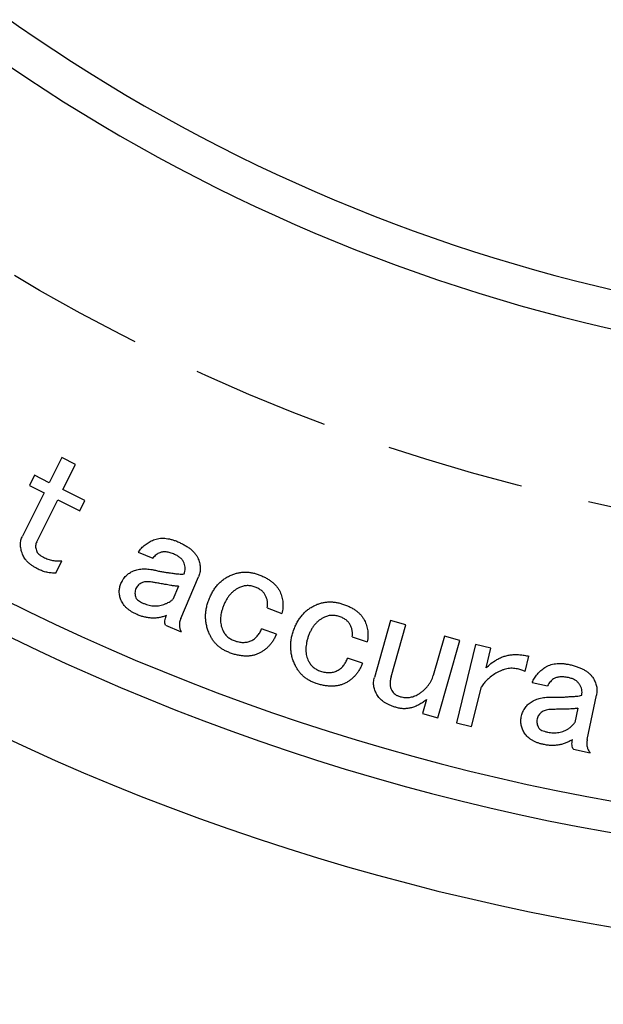
# Model space of a CAD drawing. Extents: x 31 to 588, y 12 to 403.
# Drawn here: x 419 to 441, y 198 to 234 of the extents above; entities that cross this region are included whole.
import ezdxf

# ---------------------------------------------------------------- set-up
doc = ezdxf.new("R2010")
doc.units = 0
doc.header["$LTSCALE"] = 20
doc.linetypes.add('HIDDEN', pattern=[0.375, 0.25, -0.125])
doc.layers.get('0').update_dxf_attribs({"linetype": 'CONTINUOUS'})
doc.layers.add('MAIN0', color=7, linetype='CONTINUOUS')
doc.layers.add('MAIN1', color=7, linetype='CONTINUOUS')
doc.dimstyles.new('DXF001', dxfattribs={"dimtxt": 3.1, "dimasz": 2, "dimexe": 2, "dimexo": 0.8, "dimgap": 0.09, "dimtad": 1, "dimdec": 3, "dimdsep": 46, "dimtxsty": 'STANDARD', "dimcen": 0.09, "dimaunit": 1, "dimadec": 4, "dimazin": 2, "dimtfac": 0.903226, "dimtdec": 4, "dimtmove": 0, "dimatfit": 3, "dimfxl": 1, "dimtvp": 0.66129, "dimtolj": 1, "dimtzin": 0, "dimarcsym": 0})

# ---------------------------------------------------------------- blocks, each defined once
blk = doc.blocks.new('_OPEN')
at = {"color": 0, "linetype": 'BYBLOCK', "lineweight": -2}
for p, q in [((-1, 0.166667), (0, 0)), ((0, 0), (-1, -0.166667)), ((0, 0), (-1, 0))]:
    blk.add_line(p, q, dxfattribs=at)
blk = doc.blocks.new('*D21')
at = {"layer": 'MAIN0', "color": 0, "linetype": 'BYBLOCK', "lineweight": -2}
for p, q in [((425, 365.33), (425, 382)), ((455, 185.8), (455, 382)), ((453, 380), (427, 380))]:
    blk.add_line(p, q, dxfattribs=at)
at = {"layer": 'MAIN0', "color": 0, "linetype": 'BYBLOCK', "xscale": 2, "yscale": 2, "zscale": 2}
for p, rotation in [((425, 380), 180), ((455, 380), 360)]:
    blk.add_blockref('_OPEN', p, dxfattribs=dict(at, rotation=rotation))
at = {"layer": 'MAIN0', "color": 0, "linetype": 'BYBLOCK', "insert": (433.966, 382.05), "char_height": 3.1, "attachment_point": 5, "line_spacing_factor": 0.673548}
blk.add_mtext('\\A1;30', dxfattribs=at)

msp = doc.modelspace()

# ---------------------------------------------------------------- linework, layer by layer
at = {"layer": 'MAIN0', "color": 12, "linetype": 'HIDDEN'}
msp.add_circle((455, 285), 70, dxfattribs=at)
at = {"layer": 'MAIN1', "color": 7, "linetype": 'CONTINUOUS'}
for p, q in [((420.9665, 218.2095), (420.5099, 217.2964)), ((421.4597, 217.9624), (420.9665, 218.2095)), ((421.0032, 217.0493), (421.4597, 217.9624)), ((419.9732, 217.5647), (419.7879, 217.1951)), ((420.5099, 217.2964), (419.9732, 217.5647)), ((420.3246, 216.9267), (419.5369, 215.3534)), ((419.7879, 217.1951), (420.3246, 216.9267)), ((421.7995, 216.6507), (421.0032, 217.0493)), ((420.0534, 215.1535), (420.8178, 216.6796)), ((420.8178, 216.6796), (421.6142, 216.281)), ((421.6142, 216.281), (421.7995, 216.6507)), ((423.7421, 214.7793), (424.2672, 214.5553)), ((420.7435, 214.0165), (420.9665, 214.4615)), ((425.2836, 212.37), (425.9255, 213.8748)), ((425.1977, 213.536), (424.994, 213.0582)), ((428.4218, 212.7556), (428.9585, 212.5529)), ((432.9022, 212.2912), (432.3154, 210.2332)), ((433.4573, 212.1329), (432.9022, 212.2912)), ((424.7286, 212.1268), (425.302, 211.8826)), ((428.7548, 211.7952), (428.2191, 211.9979)), ((432.9206, 210.2506), (433.4573, 212.1329)), ((431.5083, 211.7041), (432.0556, 211.5226)), ((434.8598, 211.7332), (434.4524, 210.3027)), ((434.6136, 208.7641), (435.4148, 211.5749)), ((435.4148, 211.5749), (434.8598, 211.7332)), ((435.9861, 211.4221), (435.2882, 208.5842)), ((436.5411, 211.286), (435.9861, 211.4221)), ((436.3664, 210.5765), (436.5411, 211.286)), ((431.8828, 210.7524), (431.3355, 210.9329)), ((437.7844, 210.4433), (437.9205, 211.0003)), ((435.8432, 208.4481), (436.1984, 209.8922)), ((438.0399, 210.0436), (438.6026, 209.9268)), ((434.2015, 209.4244), (434.0586, 208.9224)), ((440.037, 207.9722), (440.3738, 209.5841)), ((439.6953, 209.1112), (439.5881, 208.5996)), ((434.0586, 208.9224), (434.6136, 208.7641)), ((435.2882, 208.5842), (435.8432, 208.4481)), ((439.537, 207.6227), (440.1509, 207.4944))]:
    msp.add_line(p, q, dxfattribs=at)
for radius, start, end in [(62.3072, 224.40459, 315.59541), (63.6928, 224.084671, 315.915329), (80.5, 221.101437, 318.898563), (81.6268, 220.946283, 319.053717), (85, 220.910106, 319.089894)]:
    msp.add_arc((455, 285), radius, start, end, dxfattribs=at)
for points, knots in [([(419.5389, 214.7086), (419.5282, 214.7384), (419.5073, 214.7963), (419.4836, 214.8836), (419.4698, 214.9687), (419.4663, 215.0512), (419.4697, 215.1308), (419.4823, 215.208), (419.5043, 215.2827), (419.5261, 215.3298), (419.537, 215.3534)], [0, 0, 0, 0, 0.142778, 0.2779979, 0.4073552, 0.5308873, 0.6500693, 0.7662971, 0.8829592, 1, 1, 1, 1]), ([(420.0534, 215.1535), (420.0433, 215.1297), (420.023, 215.0819), (420.0121, 215.0029), (420.0168, 214.9199), (420.0326, 214.8654), (420.0408, 214.8369)], [0, 0, 0, 0, 0.2377117, 0.4779139, 0.7277774, 1, 1, 1, 1]), ([(423.7421, 214.7793), (423.7791, 214.8275), (423.8521, 214.9227), (423.9849, 215.0439), (424.1321, 215.1466), (424.2412, 215.1957), (424.2962, 215.2204)], [0, 0, 0, 0, 0.2533488, 0.5008201, 0.7485471, 1, 1, 1, 1]), ([(424.2962, 215.2204), (424.3278, 215.2319), (424.3915, 215.255), (424.4924, 215.2741), (424.5968, 215.2842), (424.705, 215.2823), (424.8169, 215.2668), (424.9325, 215.2417), (425.0525, 215.206), (425.1317, 215.1735), (425.1726, 215.1567)], [0, 0, 0, 0, 0.1116623, 0.2251906, 0.3401818, 0.4600434, 0.5841382, 0.7155201, 0.8529586, 1, 1, 1, 1]), ([(425.1726, 215.1567), (425.2206, 215.1355), (425.313, 215.0946), (425.4414, 215.0246), (425.5567, 214.9525), (425.6569, 214.8749), (425.7454, 214.7952), (425.8175, 214.7095), (425.8785, 214.6217), (425.9068, 214.5584), (425.9207, 214.5273)], [0, 0, 0, 0, 0.1568664, 0.3025261, 0.4371866, 0.5635566, 0.6814702, 0.7928297, 0.8983424, 1, 1, 1, 1]), ([(420.0408, 214.8369), (420.0509, 214.8137), (420.0723, 214.7646), (420.1311, 214.7015), (420.2062, 214.6403), (420.2669, 214.6081), (420.2995, 214.5908)], [0, 0, 0, 0, 0.2067348, 0.4370965, 0.6982371, 1, 1, 1, 1]), ([(425.0616, 214.6953), (425.0344, 214.7062), (424.982, 214.7272), (424.9044, 214.7526), (424.8309, 214.7711), (424.7612, 214.7833), (424.6955, 214.7871), (424.634, 214.7843), (424.5762, 214.7754), (424.5405, 214.7625), (424.523, 214.7561)], [0, 0, 0, 0, 0.158429, 0.3045873, 0.4407028, 0.5675298, 0.6858854, 0.7954731, 0.8994488, 1, 1, 1, 1]), ([(420.1113, 214.1574), (420.074, 214.1769), (420.0017, 214.2146), (419.9016, 214.2774), (419.812, 214.3419), (419.7342, 214.4095), (419.6682, 214.4801), (419.6135, 214.5532), (419.5688, 214.6286), (419.5487, 214.6822), (419.5389, 214.7086)], [0, 0, 0, 0, 0.154745, 0.3000065, 0.4348089, 0.5607165, 0.6788816, 0.7897453, 0.896404, 1, 1, 1, 1]), ([(420.2995, 214.5908), (420.3536, 214.5659), (420.4598, 214.5171), (420.6281, 214.4737), (420.7974, 214.4512), (420.9101, 214.458), (420.9665, 214.4615)], [0, 0, 0, 0, 0.2589329, 0.5086462, 0.7544572, 1, 1, 1, 1]), ([(424.523, 214.7561), (424.5005, 214.7458), (424.4539, 214.7244), (424.3884, 214.6792), (424.325, 214.6226), (424.287, 214.5783), (424.2672, 214.5553)], [0, 0, 0, 0, 0.2260353, 0.4672788, 0.7232658, 1, 1, 1, 1]), ([(425.4062, 214.3797), (425.3904, 214.4129), (425.3584, 214.4802), (425.2786, 214.5647), (425.18, 214.6396), (425.1024, 214.6761), (425.0616, 214.6953)], [0, 0, 0, 0, 0.2289286, 0.4642979, 0.7189127, 1, 1, 1, 1]), ([(425.9207, 214.5273), (425.9311, 214.4992), (425.9515, 214.4438), (425.9743, 214.3597), (425.9865, 214.2761), (425.9913, 214.1938), (425.9892, 214.1121), (425.9757, 214.0318), (425.9561, 213.9519), (425.9358, 213.9007), (425.9255, 213.8748)], [0, 0, 0, 0, 0.1343417, 0.2639149, 0.3891513, 0.5117527, 0.6327797, 0.7537468, 0.8756274, 1, 1, 1, 1]), ([(420.7435, 214.0165), (420.6894, 214.0166), (420.5811, 214.017), (420.4202, 214.0435), (420.262, 214.0883), (420.1619, 214.1342), (420.1113, 214.1574)], [0, 0, 0, 0, 0.2480038, 0.4959329, 0.7448306, 1, 1, 1, 1]), ([(423.1128, 213.6354), (423.1252, 213.6624), (423.1497, 213.7153), (423.193, 213.7896), (423.2418, 213.8572), (423.2959, 213.9175), (423.3541, 213.973), (423.419, 214.0194), (423.488, 214.0612), (423.5375, 214.0823), (423.5626, 214.093)], [0, 0, 0, 0, 0.1349033, 0.2654864, 0.3902513, 0.5136686, 0.6338384, 0.7553741, 0.8761578, 1, 1, 1, 1]), ([(423.5626, 214.093), (423.5914, 214.1034), (423.6495, 214.1245), (423.7405, 214.1479), (423.8357, 214.1616), (423.934, 214.17), (424.0364, 214.1684), (424.1421, 214.1597), (424.2521, 214.1432), (424.3259, 214.1266), (424.3637, 214.1181)], [0, 0, 0, 0, 0.1127939, 0.2277517, 0.3452285, 0.4664638, 0.5908885, 0.7216677, 0.8570731, 1, 1, 1, 1]), ([(424.3637, 214.1181), (424.4135, 214.1063), (424.5101, 214.0835), (424.6524, 214.0583), (424.7864, 214.037), (424.8737, 214.0285), (424.9159, 214.0244)], [0, 0, 0, 0, 0.27364668, 0.53103074, 0.77311968, 1, 1, 1, 1]), ([(425.4072, 213.9839), (425.4185, 214.0157), (425.4408, 214.0788), (425.4512, 214.1792), (425.4405, 214.2812), (425.4179, 214.3462), (425.4062, 214.3797)], [0, 0, 0, 0, 0.2488941, 0.4927879, 0.7390453, 1, 1, 1, 1]), ([(427.083, 213.9303), (427.1248, 213.9479), (427.2074, 213.9827), (427.3357, 214.0192), (427.4648, 214.0423), (427.5947, 214.0536), (427.7261, 214.0493), (427.8582, 214.0314), (427.9918, 214.0022), (428.0785, 213.9712), (428.1226, 213.9554)], [0, 0, 0, 0, 0.1273122, 0.2513885, 0.373466, 0.4949136, 0.6169108, 0.7417247, 0.8686036, 1, 1, 1, 1]), ([(424.2373, 213.6914), (424.2036, 213.696), (424.1398, 213.7047), (424.0476, 213.7058), (423.9641, 213.6969), (423.9137, 213.6794), (423.8898, 213.6712)], [0, 0, 0, 0, 0.2896733, 0.5473372, 0.7849794, 1, 1, 1, 1]), ([(424.9207, 213.5708), (424.8505, 213.583), (424.7193, 213.6059), (424.5352, 213.6378), (424.3775, 213.6655), (424.281, 213.6833), (424.2373, 213.6914)], [0, 0, 0, 0, 0.3077901, 0.5760192, 0.807667, 1, 1, 1, 1]), ([(424.9159, 214.0244), (424.9685, 214.015), (425.0658, 213.9975), (425.201, 213.9843), (425.3123, 213.9751), (425.3782, 213.9812), (425.4072, 213.9839)], [0, 0, 0, 0, 0.3243931, 0.5991995, 0.8239541, 1, 1, 1, 1]), ([(426.2973, 213.0307), (426.3186, 213.0839), (426.3602, 213.1875), (426.4358, 213.3332), (426.5216, 213.4651), (426.6144, 213.5853), (426.7182, 213.6916), (426.8302, 213.7854), (426.9514, 213.867), (427.039, 213.9092), (427.083, 213.9303)], [0, 0, 0, 0, 0.1399517, 0.2729375, 0.4003539, 0.5241873, 0.6437812, 0.7627215, 0.8807454, 1, 1, 1, 1]), ([(428.1226, 213.9554), (428.1695, 213.9368), (428.2607, 213.9007), (428.3884, 213.8367), (428.5039, 213.7672), (428.6068, 213.6922), (428.6964, 213.6102), (428.7739, 213.5237), (428.8393, 213.4308), (428.8724, 213.3642), (428.889, 213.3309)], [0, 0, 0, 0, 0.1492691, 0.2896508, 0.4219528, 0.5471387, 0.6656413, 0.7801835, 0.8902173, 1, 1, 1, 1]), ([(423.1137, 213.0418), (423.1042, 213.0671), (423.0855, 213.1169), (423.0664, 213.1933), (423.0546, 213.2689), (423.0506, 213.3436), (423.0549, 213.4176), (423.0649, 213.4912), (423.0846, 213.5643), (423.1033, 213.6115), (423.1128, 213.6354)], [0, 0, 0, 0, 0.1326394, 0.2616027, 0.3864915, 0.5085099, 0.6289479, 0.7504727, 0.8733094, 1, 1, 1, 1]), ([(423.6581, 213.4598), (423.648, 213.4321), (423.628, 213.3779), (423.6184, 213.2915), (423.6272, 213.2051), (423.6458, 213.15), (423.6552, 213.1219)], [0, 0, 0, 0, 0.2544488, 0.4982572, 0.7445327, 1, 1, 1, 1]), ([(423.8898, 213.6712), (423.8632, 213.6593), (423.8119, 213.6364), (423.7461, 213.5869), (423.6931, 213.5285), (423.6697, 213.4826), (423.6581, 213.4598)], [0, 0, 0, 0, 0.2710794, 0.52194, 0.762166, 1, 1, 1, 1]), ([(425.1977, 213.536), (425.1487, 213.5401), (425.0559, 213.5479), (424.9641, 213.5634), (424.9207, 213.5708)], [0, 0, 0, 0, 0.14232014, 0.27944368, 0.27944368, 0.27944368, 0.27944368]), ([(427.4208, 213.4969), (427.3879, 213.4806), (427.3224, 213.4481), (427.231, 213.3861), (427.146, 213.3149), (427.0679, 213.2325), (426.9967, 213.1397), (426.932, 213.0364), (426.8726, 212.9238), (426.8406, 212.8431), (426.8243, 212.8019)], [0, 0, 0, 0, 0.1170615, 0.2331972, 0.3511997, 0.4702508, 0.5946496, 0.7233473, 0.8587649, 1, 1, 1, 1]), ([(427.9817, 213.5075), (427.9338, 213.5229), (427.8407, 213.5529), (427.6961, 213.5655), (427.5538, 213.5487), (427.4657, 213.5144), (427.4208, 213.4969)], [0, 0, 0, 0, 0.2611745, 0.5086081, 0.750265, 1, 1, 1, 1]), ([(428.3649, 213.1958), (428.3471, 213.2288), (428.3108, 213.2964), (428.2225, 213.3801), (428.1123, 213.4531), (428.0268, 213.4887), (427.9817, 213.5075)], [0, 0, 0, 0, 0.2206223, 0.452412, 0.7108872, 1, 1, 1, 1]), ([(428.889, 213.3309), (428.9021, 213.3002), (428.9283, 213.2392), (428.9566, 213.1442), (428.978, 213.0485), (428.9922, 212.9517), (428.9954, 212.8534), (428.9915, 212.7541), (428.9804, 212.6532), (428.9659, 212.5866), (428.9585, 212.5529)], [0, 0, 0, 0, 0.125687, 0.2500028, 0.3730157, 0.4954953, 0.618101, 0.7431308, 0.8701163, 1, 1, 1, 1]), ([(423.7045, 212.508), (423.6681, 212.5241), (423.5972, 212.5555), (423.499, 212.6121), (423.4098, 212.6719), (423.3295, 212.7353), (423.2611, 212.8054), (423.2015, 212.8791), (423.1514, 212.9576), (423.1263, 213.0138), (423.1137, 213.0418)], [0, 0, 0, 0, 0.14585974, 0.28446012, 0.41550581, 0.53984238, 0.65928537, 0.7743978, 0.88746175, 1, 1, 1, 1]), ([(423.6552, 213.1219), (423.6653, 213.1041), (423.6881, 213.0638), (423.7506, 213.0143), (423.8333, 212.9629), (423.899, 212.9335), (423.9352, 212.9173)], [0, 0, 0, 0, 0.1719512, 0.3905655, 0.6641054, 1, 1, 1, 1]), ([(424.717, 212.8951), (424.751, 212.9107), (424.8127, 212.9391), (424.8923, 212.9831), (424.9537, 213.0183), (424.9822, 213.0465), (424.994, 213.0582)], [0, 0, 0, 0, 0.3473886, 0.6294108, 0.8456804, 1, 1, 1, 1]), ([(426.3311, 211.7923), (426.3098, 211.8424), (426.2677, 211.9413), (426.2235, 212.0949), (426.1954, 212.2491), (426.1825, 212.4043), (426.1864, 212.5603), (426.2076, 212.7169), (426.2425, 212.8751), (426.2788, 212.9783), (426.2973, 213.0307)], [0, 0, 0, 0, 0.1282454, 0.2529971, 0.3755223, 0.4972167, 0.6193073, 0.742394, 0.8691066, 1, 1, 1, 1]), ([(428.4218, 212.7556), (428.4279, 212.7902), (428.4403, 212.8605), (428.4353, 212.9705), (428.4107, 213.084), (428.3805, 213.1576), (428.3649, 213.1958)], [0, 0, 0, 0, 0.2330185, 0.4725223, 0.7261137, 1, 1, 1, 1]), ([(430.1145, 212.8267), (430.1556, 212.8463), (430.2367, 212.8851), (430.3645, 212.9258), (430.4929, 212.9553), (430.6233, 212.9712), (430.7553, 212.9714), (430.8888, 212.96), (431.0241, 212.935), (431.1128, 212.908), (431.1579, 212.8943)], [0, 0, 0, 0, 0.1270667, 0.2509332, 0.3734203, 0.4946591, 0.6168428, 0.7412878, 0.8683291, 1, 1, 1, 1]), ([(423.9352, 212.9173), (423.9687, 212.9037), (424.0345, 212.8771), (424.1353, 212.8498), (424.2346, 212.8306), (424.3334, 212.8229), (424.4314, 212.8259), (424.528, 212.8385), (424.624, 212.8605), (424.6857, 212.8835), (424.717, 212.8951)], [0, 0, 0, 0, 0.13493974, 0.26460318, 0.38920695, 0.51207982, 0.63342905, 0.75453439, 0.87542517, 1, 1, 1, 1]), ([(426.8243, 212.8019), (426.8102, 212.7622), (426.7826, 212.6847), (426.7527, 212.5681), (426.734, 212.455), (426.7262, 212.3458), (426.7285, 212.24), (426.7434, 212.1381), (426.7679, 212.0397), (426.7933, 211.9777), (426.806, 211.9467)], [0, 0, 0, 0, 0.1438879, 0.2811685, 0.4103576, 0.5348615, 0.6547037, 0.7712759, 0.8858994, 1, 1, 1, 1]), ([(429.3635, 211.8894), (429.3824, 211.9436), (429.4195, 212.0495), (429.491, 212.1981), (429.5697, 212.3356), (429.66, 212.4592), (429.7588, 212.5713), (429.8673, 212.6703), (429.986, 212.7563), (430.0715, 212.8031), (430.1145, 212.8267)], [0, 0, 0, 0, 0.13940558, 0.27277623, 0.40042193, 0.52423915, 0.64453406, 0.76308281, 0.88080211, 1, 1, 1, 1]), ([(431.1579, 212.8943), (431.2058, 212.8777), (431.2988, 212.8455), (431.4293, 212.7857), (431.5487, 212.722), (431.6545, 212.6497), (431.7488, 212.5728), (431.8307, 212.4892), (431.9006, 212.3991), (431.9364, 212.3333), (431.9542, 212.3006)], [0, 0, 0, 0, 0.1491816, 0.2894603, 0.4220903, 0.5468435, 0.6659036, 0.7797392, 0.8905332, 1, 1, 1, 1]), ([(424.7653, 212.4791), (424.7228, 212.4634), (424.6387, 212.4323), (424.5081, 212.4018), (424.3769, 212.3839), (424.2442, 212.3813), (424.1103, 212.3921), (423.9753, 212.4165), (423.8386, 212.454), (423.7498, 212.4898), (423.7045, 212.508)], [0, 0, 0, 0, 0.1245818, 0.2465412, 0.3679854, 0.488409, 0.6109614, 0.7368572, 0.8655115, 1, 1, 1, 1]), ([(424.7286, 212.1268), (424.7212, 212.151), (424.7056, 212.2019), (424.7083, 212.2877), (424.7269, 212.3819), (424.7519, 212.4453), (424.7653, 212.4791)], [0, 0, 0, 0, 0.2084661, 0.4373186, 0.7003482, 1, 1, 1, 1]), ([(425.2836, 212.37), (425.275, 212.3486), (425.2582, 212.3066), (425.2426, 212.2419), (425.2318, 212.179), (425.2316, 212.117), (425.2368, 212.0563), (425.2507, 211.9967), (425.2719, 211.9382), (425.2918, 211.9013), (425.302, 211.8826)], [0, 0, 0, 0, 0.1361167, 0.2676859, 0.3928629, 0.5127925, 0.6332496, 0.752376, 0.8740153, 1, 1, 1, 1]), ([(430.4726, 212.4049), (430.4403, 212.3872), (430.3759, 212.352), (430.2865, 212.2865), (430.2044, 212.2107), (430.1283, 212.1254), (430.061, 212.029), (430, 211.9231), (429.9456, 211.8073), (429.9168, 211.725), (429.9021, 211.6829)], [0, 0, 0, 0, 0.116669, 0.2329035, 0.3507246, 0.4708209, 0.5946502, 0.7232277, 0.8584708, 1, 1, 1, 1]), ([(431.0353, 212.4396), (430.9868, 212.4533), (430.8922, 212.4798), (430.7462, 212.4846), (430.6039, 212.4627), (430.5167, 212.4243), (430.4726, 212.4049)], [0, 0, 0, 0, 0.2605876, 0.5076902, 0.7512306, 1, 1, 1, 1]), ([(431.432, 212.1423), (431.4231, 212.1586), (431.405, 212.1915), (431.371, 212.2372), (431.3298, 212.2787), (431.2832, 212.3174), (431.2306, 212.3534), (431.1716, 212.3863), (431.1057, 212.4149), (431.0592, 212.4312), (431.0353, 212.4396)], [0, 0, 0, 0, 0.1096004, 0.2207158, 0.3346904, 0.453166, 0.5772882, 0.7097072, 0.8506364, 1, 1, 1, 1]), ([(431.9542, 212.3006), (431.9687, 212.2703), (431.9973, 212.2101), (432.0295, 212.116), (432.055, 212.0209), (432.0725, 211.9241), (432.0813, 211.8256), (432.0808, 211.7255), (432.0737, 211.6241), (432.0617, 211.5567), (432.0556, 211.5226)], [0, 0, 0, 0, 0.1259224, 0.2500427, 0.3724774, 0.4951739, 0.6188235, 0.743202, 0.8703631, 1, 1, 1, 1]), ([(426.806, 211.9467), (426.8164, 211.9249), (426.8372, 211.8817), (426.8764, 211.8219), (426.9199, 211.7663), (426.9692, 211.7158), (427.0251, 211.6717), (427.0845, 211.6307), (427.15, 211.5956), (427.1964, 211.5769), (427.2201, 211.5674)], [0, 0, 0, 0, 0.1256669, 0.2490763, 0.3705435, 0.4923671, 0.6148778, 0.7401322, 0.8673478, 1, 1, 1, 1]), ([(427.8301, 211.5597), (427.8519, 211.5705), (427.8953, 211.5922), (427.9561, 211.6317), (428.0119, 211.6778), (428.0626, 211.73), (428.1102, 211.7874), (428.1504, 211.8525), (428.1895, 211.9219), (428.2091, 211.9722), (428.2191, 211.9979)], [0, 0, 0, 0, 0.1212425, 0.241804, 0.3602994, 0.4816585, 0.6036519, 0.731343, 0.8626791, 1, 1, 1, 1]), ([(431.5083, 211.7041), (431.5133, 211.7391), (431.5234, 211.8101), (431.5115, 211.92), (431.4827, 212.0325), (431.4493, 212.1048), (431.432, 212.1423)], [0, 0, 0, 0, 0.2335879, 0.4733418, 0.7267483, 1, 1, 1, 1]), ([(427.0541, 211.1282), (427.0126, 211.1452), (426.9312, 211.1785), (426.8163, 211.2395), (426.7121, 211.3105), (426.6162, 211.3891), (426.5305, 211.4771), (426.4533, 211.5734), (426.3866, 211.679), (426.3497, 211.7543), (426.3311, 211.7923)], [0, 0, 0, 0, 0.133315, 0.2613176, 0.3860595, 0.5077244, 0.6295284, 0.7507295, 0.8741764, 1, 1, 1, 1]), ([(427.2201, 211.5674), (427.248, 211.5577), (427.3025, 211.5387), (427.3846, 211.517), (427.4649, 211.5046), (427.5427, 211.4995), (427.6181, 211.5023), (427.6914, 211.5127), (427.7621, 211.5323), (427.8074, 211.5505), (427.8301, 211.5597)], [0, 0, 0, 0, 0.1412632, 0.276511, 0.4059222, 0.5293939, 0.6496333, 0.7663986, 0.8829911, 1, 1, 1, 1]), ([(428.7548, 211.7952), (428.7361, 211.7547), (428.6994, 211.675), (428.6348, 211.563), (428.5627, 211.461), (428.4847, 211.3675), (428.3983, 211.2847), (428.3061, 211.2104), (428.2066, 211.1464), (428.1358, 211.1118), (428.1004, 211.0944)], [0, 0, 0, 0, 0.1363402, 0.2680635, 0.3943758, 0.5178861, 0.6395825, 0.7592114, 0.8795013, 1, 1, 1, 1]), ([(429.4494, 210.6472), (429.4262, 210.6966), (429.3804, 210.7944), (429.3295, 210.9465), (429.2941, 211.1), (429.2761, 211.2554), (429.2727, 211.4123), (429.2871, 211.5706), (429.3154, 211.7308), (429.3473, 211.836), (429.3635, 211.8894)], [0, 0, 0, 0, 0.1280135, 0.2530393, 0.3753072, 0.496877, 0.6191286, 0.7425665, 0.8691017, 1, 1, 1, 1]), ([(429.9021, 211.6829), (429.8894, 211.6422), (429.8649, 211.5633), (429.8414, 211.4445), (429.8258, 211.3307), (429.8233, 211.2207), (429.8302, 211.1148), (429.8505, 211.0132), (429.8782, 210.9147), (429.907, 210.8534), (429.9214, 210.8228)], [0, 0, 0, 0, 0.1445474, 0.2806317, 0.4106125, 0.5341354, 0.6535642, 0.7703646, 0.8854969, 1, 1, 1, 1]), ([(428.1004, 211.0944), (428.0634, 211.0793), (427.9892, 211.0489), (427.8708, 211.0209), (427.7477, 211.0037), (427.6188, 211.0029), (427.4847, 211.0133), (427.3453, 211.0382), (427.2002, 211.0756), (427.1037, 211.1103), (427.0541, 211.1282)], [0, 0, 0, 0, 0.111442, 0.223422, 0.3385183, 0.4580002, 0.582353, 0.7136371, 0.8528555, 1, 1, 1, 1]), ([(430.9648, 210.4773), (430.9863, 210.4891), (431.0288, 210.5126), (431.0884, 210.5541), (431.1415, 210.6034), (431.1912, 210.657), (431.2344, 210.7179), (431.2747, 210.7834), (431.308, 210.856), (431.3262, 210.907), (431.3355, 210.9329)], [0, 0, 0, 0, 0.1218364, 0.2412327, 0.3601457, 0.4813187, 0.6038777, 0.7309075, 0.8633138, 1, 1, 1, 1]), ([(436.3664, 210.5765), (436.4248, 210.6308), (436.5384, 210.7363), (436.6682, 210.8211), (436.7313, 210.8622)], [0, 0, 0, 0, 0.23478682, 0.4651086, 0.4651086, 0.4651086, 0.4651086]), ([(436.7313, 210.8622), (436.7739, 210.8864), (436.8584, 210.9345), (436.9943, 210.9881), (437.1351, 211.0285), (437.2819, 211.0519), (437.4342, 211.0617), (437.5918, 211.0563), (437.7554, 211.0376), (437.8647, 211.0129), (437.9205, 211.0003)], [0, 0, 0, 0, 0.1194056, 0.2370358, 0.3553163, 0.476232, 0.5989359, 0.7269432, 0.8605257, 1, 1, 1, 1]), ([(430.2042, 210.0111), (430.1617, 210.026), (430.0784, 210.0552), (429.9608, 210.113), (429.8528, 210.1797), (429.7531, 210.2544), (429.6629, 210.3389), (429.5817, 210.4328), (429.5096, 210.5357), (429.4696, 210.6097), (429.4494, 210.6472)], [0, 0, 0, 0, 0.1330937, 0.2611951, 0.3863755, 0.5079896, 0.6291747, 0.7512792, 0.8742962, 1, 1, 1, 1]), ([(429.9214, 210.8228), (429.9451, 210.781), (429.992, 210.6983), (430.093, 210.5961), (430.2126, 210.512), (430.3046, 210.477), (430.3519, 210.4589)], [0, 0, 0, 0, 0.24814805, 0.49124631, 0.73839942, 1, 1, 1, 1]), ([(430.3519, 210.4589), (430.3804, 210.45), (430.4358, 210.4326), (430.5194, 210.4168), (430.6, 210.4066), (430.6783, 210.4042), (430.7539, 210.4115), (430.8273, 210.4245), (430.8977, 210.4469), (430.9425, 210.4672), (430.9648, 210.4773)], [0, 0, 0, 0, 0.1421403, 0.2765299, 0.4046895, 0.5289008, 0.6489558, 0.7659172, 0.8832498, 1, 1, 1, 1]), ([(431.8828, 210.7524), (431.8657, 210.7109), (431.8322, 210.6295), (431.7723, 210.5142), (431.7045, 210.4088), (431.6299, 210.312), (431.5467, 210.2257), (431.4575, 210.1474), (431.3603, 210.0792), (431.2905, 210.0416), (431.2554, 210.0226)], [0, 0, 0, 0, 0.1364557, 0.2678834, 0.3947651, 0.5176093, 0.6395364, 0.7589511, 0.8785104, 1, 1, 1, 1]), ([(437.5112, 210.5369), (437.4794, 210.5434), (437.416, 210.5562), (437.3192, 210.5641), (437.2215, 210.5594), (437.1227, 210.5465), (437.0229, 210.5207), (436.9225, 210.4844), (436.8202, 210.4395), (436.7544, 210.4012), (436.7206, 210.3815)], [0, 0, 0, 0, 0.1174202, 0.2344862, 0.3512727, 0.4714157, 0.5953799, 0.7241925, 0.8584353, 1, 1, 1, 1]), ([(437.7844, 210.4433), (437.7667, 210.4516), (437.7288, 210.4693), (437.6657, 210.4933), (437.5922, 210.5164), (437.5393, 210.5298), (437.5112, 210.5369)], [0, 0, 0, 0, 0.2015551, 0.433892, 0.6997823, 1, 1, 1, 1]), ([(438.0399, 210.0436), (438.0669, 210.0986), (438.1205, 210.2076), (438.2283, 210.3533), (438.3541, 210.4831), (438.4518, 210.5527), (438.5013, 210.588)], [0, 0, 0, 0, 0.2537641, 0.503123, 0.7485245, 1, 1, 1, 1]), ([(438.5013, 210.588), (438.5301, 210.6059), (438.588, 210.6419), (438.6839, 210.6804), (438.7846, 210.7109), (438.8918, 210.73), (439.005, 210.7385), (439.1245, 210.7362), (439.2501, 210.7238), (439.335, 210.7074), (439.3787, 210.699)], [0, 0, 0, 0, 0.11191461, 0.22480886, 0.34013781, 0.45895412, 0.5836603, 0.71439279, 0.85323613, 1, 1, 1, 1]), ([(439.3787, 210.699), (439.43, 210.6874), (439.5289, 210.665), (439.6698, 210.6227), (439.7972, 210.5726), (439.9118, 210.5165), (440.0146, 210.455), (440.1032, 210.3852), (440.1805, 210.3101), (440.2208, 210.2531), (440.2406, 210.225)], [0, 0, 0, 0, 0.1564584, 0.3014809, 0.4372622, 0.5631004, 0.6807879, 0.7925963, 0.8981685, 1, 1, 1, 1]), ([(432.4302, 209.5759), (432.4137, 209.6014), (432.3812, 209.6513), (432.341, 209.7298), (432.312, 209.8107), (432.2927, 209.893), (432.2824, 209.9765), (432.2844, 210.0613), (432.293, 210.1477), (432.3078, 210.2044), (432.3154, 210.2332)], [0, 0, 0, 0, 0.1317108, 0.2584593, 0.3816754, 0.5035874, 0.6244638, 0.7459353, 0.8709729, 1, 1, 1, 1]), ([(432.9206, 210.2506), (432.9087, 210.203), (432.8862, 210.113), (432.8788, 209.9803), (432.8951, 209.8595), (432.9273, 209.7893), (432.9428, 209.7554)], [0, 0, 0, 0, 0.2895274, 0.5463472, 0.7809189, 1, 1, 1, 1]), ([(433.9071, 209.6165), (433.9415, 209.6405), (434.0089, 209.6876), (434.1028, 209.7636), (434.1864, 209.8438), (434.259, 209.9287), (434.3234, 210.0162), (434.3762, 210.1085), (434.4208, 210.2035), (434.4419, 210.2697), (434.4524, 210.3027)], [0, 0, 0, 0, 0.1405833, 0.2754216, 0.4042455, 0.5280522, 0.6492175, 0.7675352, 0.8837676, 1, 1, 1, 1]), ([(436.7206, 210.3815), (436.6657, 210.3464), (436.5588, 210.2779), (436.4172, 210.1584), (436.2946, 210.0321), (436.2301, 209.9382), (436.1984, 209.8922)], [0, 0, 0, 0, 0.2707739, 0.5271099, 0.7683451, 1, 1, 1, 1]), ([(438.815, 210.1758), (438.7945, 210.1613), (438.7523, 210.1316), (438.6979, 210.0728), (438.6458, 210.0052), (438.6174, 209.9536), (438.6026, 209.9268)], [0, 0, 0, 0, 0.227054, 0.466469, 0.7227066, 1, 1, 1, 1]), ([(439.3584, 210.2231), (439.3295, 210.2286), (439.2739, 210.2391), (439.1923, 210.2492), (439.1161, 210.252), (439.0451, 210.2493), (438.9793, 210.2412), (438.9191, 210.2255), (438.8641, 210.2045), (438.8312, 210.1853), (438.815, 210.1758)], [0, 0, 0, 0, 0.1578519, 0.3039303, 0.4404486, 0.5666139, 0.6850626, 0.795634, 0.8995315, 1, 1, 1, 1]), ([(439.7619, 209.9789), (439.7397, 210.0085), (439.6947, 210.0686), (439.5997, 210.1371), (439.4869, 210.1912), (439.4027, 210.2121), (439.3584, 210.2231)], [0, 0, 0, 0, 0.22817481, 0.46326141, 0.71765535, 1, 1, 1, 1]), ([(440.2406, 210.225), (440.2566, 210.1996), (440.288, 210.1496), (440.3253, 210.0707), (440.3557, 209.9915), (440.3773, 209.9113), (440.3886, 209.8303), (440.3923, 209.7489), (440.3894, 209.6662), (440.3791, 209.6117), (440.3738, 209.5841)], [0, 0, 0, 0, 0.1338699, 0.2628678, 0.3886576, 0.5118675, 0.632203, 0.7528717, 0.8749737, 1, 1, 1, 1]), ([(431.2554, 210.0226), (431.2191, 210.006), (431.1458, 209.9723), (431.0282, 209.9382), (430.9049, 209.9167), (430.7757, 209.9096), (430.6409, 209.9144), (430.5002, 209.9334), (430.3534, 209.9653), (430.2549, 209.9955), (430.2042, 210.0111)], [0, 0, 0, 0, 0.1109991, 0.2239279, 0.3392269, 0.4584162, 0.5828381, 0.7136557, 0.8527939, 1, 1, 1, 1]), ([(432.9428, 209.7554), (432.9594, 209.7298), (432.9931, 209.6775), (433.0665, 209.6144), (433.1557, 209.5635), (433.2232, 209.5418), (433.2584, 209.5305)], [0, 0, 0, 0, 0.2296707, 0.4669116, 0.7212999, 1, 1, 1, 1]), ([(439.8401, 209.588), (439.8455, 209.6217), (439.8562, 209.6881), (439.8448, 209.7891), (439.815, 209.8878), (439.7799, 209.948), (439.7619, 209.9789)], [0, 0, 0, 0, 0.249366, 0.4911945, 0.7382276, 1, 1, 1, 1]), ([(433.1185, 209.1358), (433.0761, 209.1483), (432.9946, 209.1724), (432.8802, 209.2177), (432.7764, 209.2652), (432.6845, 209.3184), (432.6033, 209.3756), (432.5337, 209.437), (432.4751, 209.5034), (432.445, 209.552), (432.4302, 209.5759)], [0, 0, 0, 0, 0.1582584, 0.3042762, 0.4404441, 0.5670043, 0.6844109, 0.795476, 0.8992718, 1, 1, 1, 1]), ([(434.2015, 209.4244), (434.1574, 209.3896), (434.0718, 209.3221), (433.9361, 209.2395), (433.8012, 209.1732), (433.665, 209.1271), (433.5278, 209.1013), (433.3907, 209.092), (433.2529, 209.1021), (433.1636, 209.1245), (433.1185, 209.1358)], [0, 0, 0, 0, 0.143833, 0.2794948, 0.4069001, 0.5288343, 0.6473694, 0.7640261, 0.8807997, 1, 1, 1, 1]), ([(433.2584, 209.5305), (433.2853, 209.5235), (433.3389, 209.5095), (433.4209, 209.4994), (433.5028, 209.4971), (433.5842, 209.5044), (433.6659, 209.5183), (433.7467, 209.5432), (433.828, 209.5751), (433.8803, 209.6024), (433.9071, 209.6165)], [0, 0, 0, 0, 0.1239607, 0.2470037, 0.3676276, 0.4886354, 0.6111327, 0.7369499, 0.8651765, 1, 1, 1, 1]), ([(437.9984, 209.3322), (438.0248, 209.3484), (438.078, 209.3811), (438.1633, 209.4216), (438.2539, 209.4545), (438.3498, 209.4805), (438.4508, 209.4995), (438.5569, 209.512), (438.6682, 209.5182), (438.7442, 209.5158), (438.7831, 209.5146)], [0, 0, 0, 0, 0.11361253, 0.22855035, 0.34526951, 0.46622694, 0.59221995, 0.72161328, 0.85735287, 1, 1, 1, 1]), ([(438.7831, 209.5146), (438.8346, 209.5129), (438.9346, 209.5095), (439.0805, 209.512), (439.2174, 209.518), (439.3053, 209.5268), (439.3478, 209.531)], [0, 0, 0, 0, 0.2732254, 0.531024, 0.7737302, 1, 1, 1, 1]), ([(439.3478, 209.531), (439.4016, 209.5324), (439.5008, 209.5349), (439.6368, 209.5463), (439.7479, 209.5619), (439.8119, 209.58), (439.8401, 209.588)], [0, 0, 0, 0, 0.32449, 0.5992737, 0.8233815, 1, 1, 1, 1]), ([(437.6451, 208.7916), (437.652, 208.8207), (437.6655, 208.8777), (437.6938, 208.9595), (437.7284, 209.036), (437.7702, 209.1066), (437.8176, 209.1717), (437.8713, 209.2311), (437.931, 209.2857), (437.9758, 209.3166), (437.9984, 209.3322)], [0, 0, 0, 0, 0.1351763, 0.2644921, 0.3908259, 0.5141143, 0.634904, 0.7544248, 0.8760009, 1, 1, 1, 1]), ([(438.7435, 209.0696), (438.7093, 209.0675), (438.6447, 209.0635), (438.5536, 209.046), (438.4733, 209.02), (438.4269, 208.9935), (438.4047, 208.9808)], [0, 0, 0, 0, 0.2899204, 0.5480763, 0.7842194, 1, 1, 1, 1]), ([(439.4414, 209.0841), (439.37, 209.0826), (439.2358, 209.0798), (439.0479, 209.0743), (438.8867, 209.0716), (438.7883, 209.0703), (438.7435, 209.0696)], [0, 0, 0, 0, 0.3070631, 0.576801, 0.8077686, 1, 1, 1, 1]), ([(439.6953, 209.1111), (439.6506, 209.1043), (439.5664, 209.0913), (439.4814, 209.0864), (439.4414, 209.0841)], [0, 0, 0, 0, 0.13036807, 0.25558413, 0.25558413, 0.25558413, 0.25558413]), ([(437.7628, 208.2067), (437.7485, 208.2296), (437.7202, 208.2748), (437.687, 208.3463), (437.6601, 208.4185), (437.6424, 208.4918), (437.6298, 208.5656), (437.6279, 208.6404), (437.6307, 208.7162), (437.6402, 208.7663), (437.6451, 208.7916)], [0, 0, 0, 0, 0.132068, 0.2609812, 0.3850316, 0.5084004, 0.6295685, 0.7509207, 0.873917, 1, 1, 1, 1]), ([(438.2184, 208.725), (438.2139, 208.6958), (438.2051, 208.6384), (438.214, 208.552), (438.238, 208.4683), (438.2672, 208.4179), (438.2822, 208.392)], [0, 0, 0, 0, 0.2541988, 0.4995542, 0.7429059, 1, 1, 1, 1]), ([(438.4047, 208.9808), (438.3808, 208.9637), (438.3347, 208.9307), (438.28, 208.8682), (438.2382, 208.8003), (438.225, 208.75), (438.2184, 208.725)], [0, 0, 0, 0, 0.2712056, 0.5218275, 0.7630306, 1, 1, 1, 1]), ([(438.2822, 208.392), (438.2956, 208.3767), (438.3264, 208.3416), (438.3973, 208.3046), (438.4894, 208.2708), (438.5599, 208.255), (438.5988, 208.2463)], [0, 0, 0, 0, 0.1709963, 0.3914057, 0.6639298, 1, 1, 1, 1]), ([(438.5988, 208.2463), (438.6344, 208.2399), (438.7044, 208.2275), (438.809, 208.2184), (438.9109, 208.2205), (439.0098, 208.232), (439.1056, 208.2532), (439.1985, 208.2845), (439.2883, 208.326), (439.3452, 208.3603), (439.3738, 208.3776)], [0, 0, 0, 0, 0.1344117, 0.2639518, 0.3894813, 0.5122429, 0.6334645, 0.7532872, 0.8757576, 1, 1, 1, 1]), ([(439.3738, 208.3776), (439.4007, 208.4009), (439.4494, 208.4431), (439.513, 208.5025), (439.5587, 208.553), (439.5794, 208.5858), (439.5881, 208.5996)], [0, 0, 0, 0, 0.3443259, 0.6241464, 0.8427577, 1, 1, 1, 1]), ([(438.452, 207.7965), (438.413, 207.8056), (438.3367, 207.8235), (438.2277, 207.8579), (438.1277, 207.8992), (438.0374, 207.9482), (437.9546, 208.0019), (437.8809, 208.0629), (437.8161, 208.1309), (437.7806, 208.1815), (437.7628, 208.2067)], [0, 0, 0, 0, 0.1461507, 0.28518798, 0.41604155, 0.53982979, 0.65916325, 0.77489495, 0.8876856, 1, 1, 1, 1]), ([(439.5042, 207.976), (439.4654, 207.9519), (439.3889, 207.9042), (439.2655, 207.8497), (439.1393, 207.8067), (439.0088, 207.778), (438.875, 207.7608), (438.7369, 207.7601), (438.595, 207.7697), (438.5002, 207.7875), (438.452, 207.7965)], [0, 0, 0, 0, 0.124702, 0.2464388, 0.3680865, 0.4889641, 0.6113612, 0.7363734, 0.8661365, 1, 1, 1, 1]), ([(439.537, 207.6227), (439.5247, 207.6451), (439.4988, 207.692), (439.4865, 207.7771), (439.4846, 207.8731), (439.4973, 207.9401), (439.5042, 207.976)], [0, 0, 0, 0, 0.2090854, 0.4388129, 0.6991174, 1, 1, 1, 1]), ([(440.037, 207.9722), (440.033, 207.9494), (440.0251, 207.9047), (440.0215, 207.838), (440.0239, 207.7738), (440.0347, 207.7122), (440.0532, 207.6533), (440.0785, 207.597), (440.1103, 207.543), (440.1372, 207.5107), (440.1509, 207.4944)], [0, 0, 0, 0, 0.1358693, 0.2665736, 0.3915144, 0.5124555, 0.6332783, 0.7534778, 0.8747733, 1, 1, 1, 1])]:
    msp.add_open_spline(points, degree=3, knots=knots, dxfattribs=at)

# ---------------------------------------------------------------- dimensions: what is measured, and where the dimension line sits
at = {"layer": 'MAIN0', "color": 3, "linetype": 'CONTINUOUS'}
dim = msp.add_linear_dim(base=(455, 380), p1=(425, 364.5299), p2=(455, 185), dimstyle='DXF001', override={"dimasz": 2, "dimblk1": 'OPEN', "dimblk2": 'OPEN', "dimsah": 1}, dxfattribs=at)
dim.commit()
dim.dimension.update_dxf_attribs({"geometry": '*D21', "text_midpoint": (433.9659, 380.5), "dimtype": 160})

doc.saveas('drawing.dxf')
